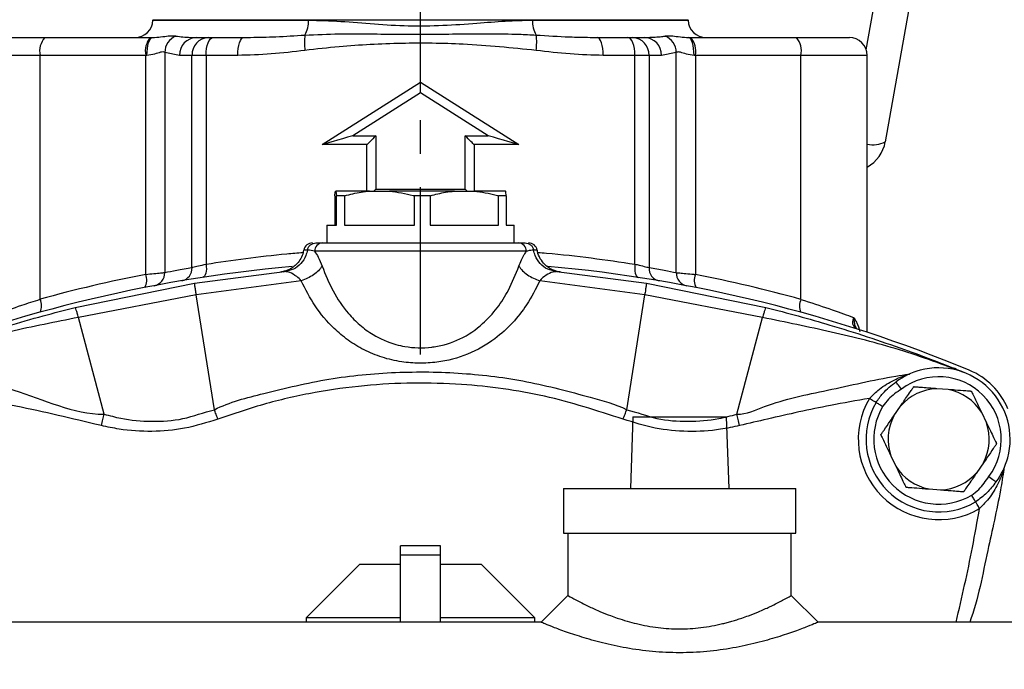
# Model space of a CAD drawing. Units: inches. Extents: x -1 to 2099, y -9 to 2961.
# Drawn here: x 1535 to 1646, y 1922 to 1995 of the extents above; entities that cross this region are included whole.
import ezdxf

# ---------------------------------------------------------------- set-up
doc = ezdxf.new("R2010")
doc.units = ezdxf.units.IN
doc.header["$MEASUREMENT"] = 0
doc.linetypes.add('CENTER', pattern=[2, 1.25, -0.25, 0.25, -0.25])
doc.layers.add('Centre', color=1, linetype='CENTER')
doc.layers.add('Dimension', color=44, linetype='Continuous')
doc.styles.get("Standard").update_dxf_attribs({"font": 'arial.ttf'})
doc.dimstyles.new('ISO-25', dxfattribs={"dimtxt": 2.5, "dimasz": 2.5, "dimexe": 1.25, "dimexo": 0.625, "dimtad": 1, "dimtxsty": 'Standard', "dimcen": 2.5, "dimadec": 0, "dimazin": 0, "dimtfac": 1, "dimtmove": 0, "dimatfit": 3, "dimfxl": 0, "dimarcsym": 0})

# ---------------------------------------------------------------- blocks, each defined once
blk = doc.blocks.new('*D17')
at = {"layer": 'Defpoints', "color": 0, "transparency": 16777216}
for p in [(1550.26, 2439.67), (1744.5, 2439.67), (1690.26, 1779.71)]:
    blk.add_point(p, dxfattribs=at)
at = {"layer": 'Dimension', "color": 0, "lineweight": -2, "transparency": 16777216}
for p, q in [((1560.26, 2439.67), (1754.5, 2439.67)), ((1744.5, 2406.67), (1744.5, 2137.45)), ((1744.5, 1812.71), (1744.5, 2081.92)), ((1700.26, 1779.71), (1754.5, 1779.71))]:
    blk.add_line(p, q, dxfattribs=at)
at = {"layer": 'Dimension', "color": 0, "transparency": 16777216}
for points in [[(1739, 2406.67), (1750, 2406.67), (1744.5, 2439.67)], [(1739, 1812.71), (1750, 1812.71), (1744.5, 1779.71)]]:
    blk.add_solid(points, dxfattribs=at)
at = {"layer": 'Dimension', "color": 0, "transparency": 16777216, "insert": (1744.5, 2109.69), "char_height": 25, "attachment_point": 5}
blk.add_mtext('660', dxfattribs=at)

msp = doc.modelspace()

# ---------------------------------------------------------------- linework, layer by layer
at = {"color": 8, "linetype": 'Continuous', "lineweight": 25}
for p, q in [((1630.158, 1991.328), (1630.93, 1995.707)), ((1550.307, 1994.655), (1567.725, 1994.655)), ((1592.787, 1994.655), (1610.205, 1994.655)), ((1537.668, 1990.707), (1530.256, 1990.707)), ((1630.256, 1990.707), (1622.845, 1990.707))]:
    msp.add_line(p, q, dxfattribs=at)
at = {"color": 7, "linetype": 'Continuous', "lineweight": 25}
for p, q in [((1634.869, 1995.707), (1632.278, 1981.012)), ((1550.309, 1994.707), (1550.307, 1994.655)), ((1550.309, 1994.707), (1610.204, 1994.707)), ((1610.205, 1994.655), (1610.204, 1994.707)), ((1532.256, 1992.707), (1538.186, 1992.707)), ((1538.186, 1992.707), (1550.013, 1992.707)), ((1550.013, 1992.707), (1550.249, 1992.707)), ((1554.971, 1992.711), (1555.173, 1992.707)), ((1555.173, 1992.707), (1556.516, 1992.707)), ((1556.516, 1992.707), (1557.041, 1992.707)), ((1557.041, 1992.707), (1560.469, 1992.707)), ((1560.469, 1992.707), (1561.233, 1992.727)), ((1599.253, 1992.725), (1600.044, 1992.707)), ((1600.044, 1992.707), (1603.471, 1992.707)), ((1603.471, 1992.707), (1603.997, 1992.707)), ((1603.997, 1992.707), (1605.339, 1992.707)), ((1605.339, 1992.707), (1605.509, 1992.716)), ((1610.264, 1992.707), (1610.5, 1992.707)), ((1610.5, 1992.707), (1622.327, 1992.707)), ((1622.327, 1992.707), (1628.256, 1992.707)), ((1549.495, 1990.707), (1537.668, 1990.707)), ((1537.668, 1963.39), (1537.668, 1990.707)), ((1549.637, 1990.707), (1549.495, 1990.707)), ((1549.495, 1966.179), (1549.495, 1990.707)), ((1553.289, 1990.707), (1551.627, 1991.03)), ((1551.627, 1991.03), (1551.627, 1966.384)), ((1554.677, 1990.707), (1553.289, 1990.707)), ((1556.254, 1990.707), (1554.677, 1990.707)), ((1554.677, 1966.945), (1554.677, 1990.707)), ((1559.798, 1990.707), (1556.254, 1990.707)), ((1556.254, 1990.707), (1556.254, 1967.327)), ((1604.258, 1990.707), (1600.715, 1990.707)), ((1604.258, 1967.32), (1604.258, 1990.707)), ((1605.836, 1990.707), (1604.258, 1990.707)), ((1605.836, 1990.707), (1605.836, 1966.937)), ((1607.223, 1990.707), (1605.836, 1990.707)), ((1608.886, 1991.03), (1607.223, 1990.707)), ((1608.886, 1966.376), (1608.886, 1991.03)), ((1611.018, 1990.707), (1610.876, 1990.707)), ((1611.018, 1990.707), (1611.018, 1966.17)), ((1622.845, 1990.707), (1611.018, 1990.707)), ((1622.845, 1963.378), (1622.845, 1990.707)), ((1630.256, 1959.687), (1630.256, 1990.707)), ((1569.256, 1980.707), (1580.269, 1987.707)), ((1580.269, 1987.707), (1591.256, 1980.707)), ((1580.268, 1986.522), (1572.694, 1981.707)), ((1587.826, 1981.707), (1580.268, 1986.522)), ((1572.694, 1981.707), (1575.256, 1981.707)), ((1575.256, 1981.707), (1575.256, 1975.707)), ((1585.256, 1981.707), (1587.826, 1981.707)), ((1585.256, 1975.707), (1585.256, 1981.707)), ((1574.256, 1980.707), (1569.256, 1980.707)), ((1574.256, 1975.507), (1574.256, 1980.707)), ((1586.256, 1980.707), (1586.256, 1975.507)), ((1591.256, 1980.707), (1586.256, 1980.707)), ((1570.733, 1975.507), (1570.783, 1975.507)), ((1570.783, 1975.507), (1570.846, 1974.979)), ((1574.546, 1975.507), (1570.783, 1975.507)), ((1574.546, 1975.507), (1576.793, 1975.507)), ((1575.256, 1975.707), (1585.256, 1975.707)), ((1584.069, 1975.507), (1576.793, 1975.507)), ((1584.069, 1975.507), (1586.266, 1975.507)), ((1589.78, 1975.507), (1586.266, 1975.507)), ((1570.67, 1974.979), (1570.67, 1971.707)), ((1570.846, 1971.707), (1570.846, 1974.979)), ((1571.753, 1974.979), (1570.846, 1974.979)), ((1571.753, 1974.979), (1571.753, 1971.707)), ((1579.586, 1971.707), (1579.586, 1974.979)), ((1581.339, 1974.979), (1579.586, 1974.979)), ((1581.339, 1974.979), (1581.339, 1971.707)), ((1588.996, 1971.707), (1588.996, 1974.979)), ((1589.843, 1974.979), (1588.996, 1974.979)), ((1589.843, 1974.979), (1589.843, 1971.707)), ((1569.756, 1971.707), (1569.756, 1969.707)), ((1569.756, 1971.707), (1570.846, 1971.707)), ((1571.753, 1971.707), (1579.586, 1971.707)), ((1581.339, 1971.707), (1588.996, 1971.707)), ((1589.843, 1971.707), (1590.756, 1971.707)), ((1590.756, 1969.707), (1590.756, 1971.707)), ((1568.552, 1969.707), (1569.301, 1969.707)), ((1569.301, 1969.707), (1591.212, 1969.707)), ((1591.212, 1969.707), (1591.961, 1969.707)), ((1592.119, 1968.759), (1568.393, 1968.759)), ((1554.972, 1965.197), (1565.031, 1966.481)), ((1565.031, 1966.481), (1564.591, 1966.438)), ((1564.95, 1966.473), (1565.032, 1966.481)), ((1595.481, 1966.481), (1605.541, 1965.197)), ((1541.613, 1962.47), (1554.972, 1965.197)), ((1566.898, 1965.453), (1555.154, 1963.883)), ((1605.359, 1963.883), (1593.614, 1965.453)), ((1605.541, 1965.197), (1618.9, 1962.47)), ((1555.154, 1963.883), (1541.968, 1961.35)), ((1557.181, 1951.019), (1555.154, 1963.883)), ((1603.332, 1951.019), (1605.359, 1963.883)), ((1618.545, 1961.35), (1605.359, 1963.883)), ((1544.845, 1950.512), (1541.968, 1961.35)), ((1615.667, 1950.512), (1618.545, 1961.35)), ((1638.933, 1956.046), (1635.806, 1957.254)), ((1639.336, 1953.269), (1638.038, 1953.369)), ((1633.243, 1950.349), (1633.979, 1951.424)), ((1544.845, 1950.512), (1544.845, 1950.512)), ((1604.036, 1950.207), (1603.756, 1942.207)), ((1604.036, 1950.207), (1614.477, 1950.207)), ((1614.477, 1950.207), (1614.756, 1942.207)), ((1615.667, 1950.512), (1615.667, 1950.512)), ((1643.051, 1950.726), (1643.613, 1949.552)), ((1632.898, 1945.861), (1633.46, 1944.687)), ((1643.268, 1945.063), (1642.533, 1943.989)), ((1596.256, 1942.207), (1596.256, 1937.207)), ((1596.256, 1942.207), (1622.256, 1942.207)), ((1622.256, 1937.207), (1622.256, 1942.207)), ((1637.175, 1942.144), (1638.473, 1942.044)), ((1596.256, 1937.207), (1622.256, 1937.207)), ((1596.756, 1937.207), (1596.756, 1930.207)), ((1621.756, 1930.207), (1621.756, 1937.207)), ((1582.506, 1935.778), (1578.006, 1935.778)), ((1578.006, 1934.778), (1578.006, 1935.778)), ((1582.506, 1934.778), (1582.506, 1935.778)), ((1578.006, 1934.778), (1582.506, 1934.778)), ((1578.006, 1927.207), (1578.006, 1934.778)), ((1582.506, 1927.207), (1582.506, 1934.778)), ((1573.456, 1933.707), (1567.456, 1927.707)), ((1573.456, 1933.707), (1578.006, 1933.707)), ((1582.506, 1933.707), (1587.056, 1933.707)), ((1593.056, 1927.707), (1587.056, 1933.707)), ((1624.756, 1927.207), (1621.756, 1930.207)), ((1567.456, 1927.707), (1567.456, 1927.207)), ((1578.006, 1927.707), (1567.456, 1927.707)), ((1593.056, 1927.707), (1582.506, 1927.707)), ((1593.056, 1927.207), (1593.056, 1927.707)), ((1593.756, 1927.207), (1285.256, 1927.207)), ((1655.257, 1927.207), (1624.756, 1927.207))]:
    msp.add_line(p, q, dxfattribs=at)
at = {"color": 7, "linetype": 'Continuous', "lineweight": 25, "flags": 128}
for points in [[(1549.637, 1990.707), (1549.649, 1991.097), (1549.683, 1991.472), (1549.74, 1991.818), (1549.816, 1992.121), (1549.909, 1992.37), (1550.015, 1992.555), (1550.13, 1992.669), (1550.249, 1992.707)], [(1556.254, 1990.707), (1556.27, 1991.097), (1556.314, 1991.472), (1556.387, 1991.818), (1556.485, 1992.121), (1556.604, 1992.37), (1556.74, 1992.555), (1556.888, 1992.669), (1557.041, 1992.707)], [(1559.798, 1990.707), (1559.811, 1991.097), (1559.849, 1991.472), (1559.911, 1991.818), (1559.995, 1992.121), (1560.096, 1992.37), (1560.212, 1992.555), (1560.338, 1992.669), (1560.469, 1992.707)], [(1600.715, 1990.707), (1600.702, 1991.097), (1600.664, 1991.472), (1600.602, 1991.818), (1600.518, 1992.121), (1600.416, 1992.37), (1600.301, 1992.555), (1600.175, 1992.669), (1600.044, 1992.707)], [(1604.258, 1990.707), (1604.243, 1991.097), (1604.198, 1991.472), (1604.126, 1991.818), (1604.028, 1992.121), (1603.909, 1992.37), (1603.772, 1992.555), (1603.625, 1992.669), (1603.471, 1992.707)], [(1610.876, 1990.707), (1610.864, 1991.097), (1610.829, 1991.472), (1610.773, 1991.818), (1610.697, 1992.121), (1610.604, 1992.37), (1610.498, 1992.555), (1610.383, 1992.669), (1610.264, 1992.707)], [(1580.268, 1986.522), (1580.268, 1986.728), (1580.268, 1986.927), (1580.268, 1987.114), (1580.268, 1987.284), (1580.268, 1987.43), (1580.268, 1987.548), (1580.269, 1987.636), (1580.269, 1987.689), (1580.269, 1987.707)], [(1572.694, 1981.707), (1572.097, 1981.533), (1571.518, 1981.365), (1570.975, 1981.207), (1570.484, 1981.064), (1570.061, 1980.941), (1569.717, 1980.841), (1569.464, 1980.767), (1569.309, 1980.722), (1569.256, 1980.707)], [(1575.256, 1981.707), (1575.083, 1981.533), (1574.914, 1981.365), (1574.756, 1981.207), (1574.614, 1981.064), (1574.49, 1980.941), (1574.39, 1980.841), (1574.317, 1980.767), (1574.272, 1980.722), (1574.256, 1980.707)], [(1586.256, 1980.707), (1586.241, 1980.722), (1586.196, 1980.767), (1586.122, 1980.841), (1586.022, 1980.941), (1585.899, 1981.064), (1585.756, 1981.207), (1585.598, 1981.365), (1585.43, 1981.533), (1585.256, 1981.707)], [(1591.256, 1980.707), (1591.204, 1980.722), (1591.049, 1980.767), (1590.797, 1980.841), (1590.454, 1980.941), (1590.031, 1981.064), (1589.541, 1981.207), (1588.999, 1981.365), (1588.421, 1981.533), (1587.826, 1981.707)], [(1575.256, 1975.707), (1575.083, 1975.533), (1575.056, 1975.507)], [(1585.456, 1975.507), (1585.43, 1975.533), (1585.256, 1975.707)], [(1556.254, 1967.327), (1556.28, 1967.048), (1556.284, 1966.779), (1556.266, 1966.53), (1556.226, 1966.309), (1556.167, 1966.124), (1556.089, 1965.982), (1555.997, 1965.887), (1555.892, 1965.844)], [(1604.258, 1967.32), (1604.232, 1967.042), (1604.228, 1966.773), (1604.247, 1966.523), (1604.286, 1966.302), (1604.346, 1966.117), (1604.423, 1965.975), (1604.515, 1965.881), (1604.62, 1965.838)], [(1634.085, 1953.328), (1633.969, 1953.485), (1633.857, 1953.636), (1633.754, 1953.775), (1633.664, 1953.896), (1633.59, 1953.996), (1633.535, 1954.07), (1633.501, 1954.116), (1633.49, 1954.132)], [(1630.507, 1952.284), (1630.619, 1952.218), (1630.73, 1952.152), (1630.836, 1952.089), (1630.937, 1952.03), (1631.031, 1951.974), (1631.116, 1951.924), (1631.19, 1951.881), (1631.253, 1951.844)], [(1557.572, 1949.958), (1557.52, 1950.099), (1557.469, 1950.239), (1557.418, 1950.377), (1557.367, 1950.513), (1557.318, 1950.646), (1557.271, 1950.775), (1557.225, 1950.9), (1557.181, 1951.019)], [(1602.94, 1949.958), (1602.992, 1950.099), (1603.044, 1950.239), (1603.095, 1950.377), (1603.145, 1950.513), (1603.195, 1950.646), (1603.242, 1950.775), (1603.288, 1950.9), (1603.332, 1951.019)], [(1631.253, 1951.844), (1631.315, 1951.807), (1631.389, 1951.763), (1631.474, 1951.713), (1631.568, 1951.657), (1631.669, 1951.598), (1631.775, 1951.535), (1631.886, 1951.47), (1631.998, 1951.403)], [(1643.878, 1943.536), (1644.035, 1943.42), (1644.185, 1943.308), (1644.324, 1943.205), (1644.446, 1943.115), (1644.546, 1943.041), (1644.62, 1942.986), (1644.666, 1942.952), (1644.681, 1942.94)], [(1642.393, 1940.703), (1642.356, 1940.766), (1642.312, 1940.84), (1642.262, 1940.925), (1642.207, 1941.018), (1642.147, 1941.119), (1642.084, 1941.226), (1642.019, 1941.336), (1641.952, 1941.449)], [(1642.833, 1939.958), (1642.767, 1940.07), (1642.702, 1940.18), (1642.639, 1940.287), (1642.579, 1940.388), (1642.524, 1940.482), (1642.474, 1940.566), (1642.43, 1940.641), (1642.393, 1940.703)], [(1596.756, 1930.207), (1595.256, 1928.707), (1593.756, 1927.207)]]:
    msp.add_lwpolyline(points, dxfattribs=at)
at = {"color": 7, "linetype": 'Continuous', "lineweight": 25}
for centre, radius, start, end in [((1548.308, 1994.707), 2, 270, 358.5), ((1564.585, 1994.541), 3.143, 330.39241, 2.06459), ((1595.928, 1994.541), 3.143, 177.93541, 209.60759), ((1612.205, 1994.707), 2, 181.5, 270), ((1539.988, 1991.173), 2.366, 139.60871, 191.36878), ((1551.815, 1991.174), 2.366, 139.60813, 191.37017), ((1553.679, 1990.98), 2.053, 113.09893, 178.60685), ((1555.233, 1990.763), 1.945, 91.75873, 181.65742), ((1556.6, 1990.784), 1.924, 92.5077, 182.30519), ((1572.731, 1992.142), 5.479, 171.11597, 189.1583), ((1587.782, 1992.142), 5.479, 350.8417, 8.88403), ((1603.913, 1990.784), 1.924, 357.69481, 87.4923), ((1605.28, 1990.763), 1.945, 358.34258, 88.24127), ((1606.834, 1990.98), 2.053, 1.39315, 66.90107), ((1608.698, 1991.174), 2.366, 348.62983, 40.39187), ((1620.524, 1991.173), 2.367, 348.63185, 40.38986), ((1628.256, 1990.707), 2, 0, 90), ((1628.339, 1981.707), 4, 298.64556, 350), ((1568.173, 1968.707), 1, 90.00037, 169.07828), ((1569.346, 1968.756), 0.952, 92.6733, 179.78711), ((1591.167, 1968.756), 0.952, 0.21251, 87.32708), ((1592.339, 1968.707), 1, 10.27685, 90.07498), ((1580.235, 1807.707), 160, 95.14452, 112.56493), ((1550.161, 1966.348), 1.466, 281.44821, 1.43323), ((1553.261, 1966.855), 1.419, 281.68624, 3.60974), ((1580.235, 1807.707), 160, 67.41391, 84.88012), ((1607.252, 1966.848), 1.419, 176.38896, 258.29831), ((1610.352, 1966.34), 1.466, 178.56594, 258.53701), ((1580.623, 1807.707), 161.5, 101.11297, 105.4249), ((1547.919, 1965.546), 1.698, 330.40444, 21.89011), ((1612.593, 1965.537), 1.698, 158.09492, 209.57974), ((1579.847, 1807.707), 161.5, 74.55932, 78.87153), ((1536.158, 1962.656), 1.679, 334.91569, 25.93572), ((1624.354, 1962.643), 1.679, 154.04891, 205.06891), ((1638.256, 1947.706), 8, 105, 126.56748), ((1638.256, 1947.706), 8, 45, 105), ((1638.614, 1948.049), 8, 22.57111, 67.41391), ((1638.256, 1947.706), 7, 323.43252, 126.56748), ((1638.256, 1947.706), 5.667, 92.19709, 139.00639), ((1638.256, 1947.706), 5.667, 32.19709, 79.00639), ((1638.256, 1947.706), 8, 345, 45), ((1638.256, 1947.706), 9, 149.42693, 300.57307), ((1638.256, 1947.706), 8.134, 149.42693, 300.57307), ((1638.256, 1947.706), 7.268, 149.42693, 300.57307), ((1638.256, 1947.706), 5.667, 152.19709, 199.00639), ((1638.256, 1947.706), 5.667, 332.19709, 19.00639), ((1638.256, 1947.706), 8, 323.43252, 345), ((1638.256, 1947.706), 5.667, 212.19709, 259.00639), ((1638.256, 1947.706), 5.667, 272.19709, 319.00639)]:
    msp.add_arc(centre, radius, start, end, dxfattribs=at)
at = {"color": 8, "linetype": 'Continuous', "lineweight": 25}
msp.add_arc((1630.932, 1983.713), 3.017, 257.05928, 296.48999, dxfattribs=at)
at = {"color": 7, "linetype": 'Continuous', "lineweight": 25}
for points, knots in [([(1567.725, 1994.655), (1568.919, 1994.62), (1571.306, 1994.552), (1575.063, 1994.221), (1578.896, 1993.983), (1582.762, 1994.048), (1586.394, 1994.299), (1589.755, 1994.581), (1591.777, 1994.63), (1592.787, 1994.655)], [0, 0, 0, 0, 0.1496521, 0.2993959, 0.4471808, 0.5964592, 0.7458412, 0.872951, 1, 1, 1, 1]), ([(1550.249, 1992.707), (1550.569, 1992.728), (1551.262, 1992.773), (1552.084, 1992.908), (1552.608, 1992.904), (1552.847, 1992.872), (1552.874, 1992.868)], [0, 0, 0, 0, 0.2731577, 0.5928411, 0.954771, 1, 1, 1, 1]), ([(1567.317, 1992.989), (1568.594, 1993.041), (1572.059, 1993.183), (1577.913, 1993.037), (1584.702, 1993.119), (1589.794, 1993.161), (1592.559, 1993.021), (1593.196, 1992.989)], [0, 0, 0, 0, 0.1521924, 0.4131884, 0.6684564, 0.9236715, 1, 1, 1, 1]), ([(1607.639, 1992.868), (1607.666, 1992.872), (1607.905, 1992.904), (1608.428, 1992.908), (1609.25, 1992.773), (1609.944, 1992.728), (1610.264, 1992.707)], [0, 0, 0, 0, 0.0452301, 0.4071588, 0.7268422, 1, 1, 1, 1]), ([(1593.192, 1991.27), (1590.476, 1991.541), (1585.507, 1992.036), (1578.082, 1992.119), (1572.154, 1991.802), (1568.598, 1991.411), (1567.321, 1991.27)], [0, 0, 0, 0, 0.3176935, 0.5813375, 0.8496694, 1, 1, 1, 1]), ([(1551.627, 1991.03), (1551.616, 1991.037), (1551.539, 1991.087), (1551.379, 1991.102), (1551.016, 1991.03), (1550.52, 1990.822), (1549.931, 1990.745), (1549.637, 1990.707)], [0, 0, 0, 0, 0.0423927, 0.2933388, 0.3726094, 0.686808, 1, 1, 1, 1]), ([(1567.321, 1991.27), (1566.059, 1991.117), (1563.525, 1990.808), (1561.043, 1990.741), (1559.798, 1990.707)], [0, 0, 0, 0, 0.4981754, 1, 1, 1, 1]), ([(1600.715, 1990.707), (1599.479, 1990.74), (1596.998, 1990.807), (1594.464, 1991.116), (1593.192, 1991.27)], [0, 0, 0, 0, 0.4978638, 1, 1, 1, 1]), ([(1610.876, 1990.707), (1610.582, 1990.745), (1609.993, 1990.822), (1609.355, 1991.089), (1609.038, 1991.101), (1608.921, 1991.052), (1608.897, 1991.037), (1608.886, 1991.03)], [0, 0, 0, 0, 0.3133398, 0.6276867, 0.9083369, 0.9575873, 1, 1, 1, 1]), ([(1570.67, 1974.979), (1570.688, 1975.174), (1570.709, 1975.402), (1570.73, 1975.493), (1570.733, 1975.507)], [0, 0, 0, 0, 0.85167, 1, 1, 1, 1]), ([(1571.753, 1974.979), (1572.371, 1975.137), (1573.294, 1975.372), (1574.235, 1975.474), (1574.546, 1975.507)], [0, 0, 0, 0, 0.6691803, 1, 1, 1, 1]), ([(1576.793, 1975.507), (1577.68, 1975.382), (1578.619, 1975.249), (1579.536, 1974.993), (1579.586, 1974.979)], [0, 0, 0, 0, 0.9458, 1, 1, 1, 1]), ([(1581.339, 1974.979), (1581.911, 1975.129), (1582.813, 1975.366), (1583.732, 1975.469), (1584.069, 1975.507)], [0, 0, 0, 0, 0.6333764, 1, 1, 1, 1]), ([(1586.266, 1975.507), (1587.093, 1975.389), (1588.011, 1975.259), (1588.907, 1975.005), (1588.996, 1974.979)], [0, 0, 0, 0, 0.9015283, 1, 1, 1, 1]), ([(1589.843, 1974.979), (1589.825, 1975.174), (1589.804, 1975.402), (1589.783, 1975.493), (1589.78, 1975.507)], [0, 0, 0, 0, 0.85167, 1, 1, 1, 1]), ([(1567.6, 1968.897), (1567.633, 1969.008), (1567.697, 1969.229), (1567.924, 1969.492), (1568.217, 1969.672), (1568.441, 1969.695), (1568.552, 1969.707)], [0, 0, 0, 0, 0.2500003, 0.5000012, 0.7500003, 1, 1, 1, 1]), ([(1591.961, 1969.707), (1592.072, 1969.695), (1592.295, 1969.672), (1592.588, 1969.492), (1592.816, 1969.229), (1592.88, 1969.008), (1592.912, 1968.897)], [0, 0, 0, 0, 0.2499997, 0.4999988, 0.7499997, 1, 1, 1, 1]), ([(1567.167, 1968.903), (1567.128, 1968.695), (1567.043, 1968.245), (1566.695, 1967.658), (1566.262, 1967.176), (1565.81, 1966.847), (1565.395, 1966.64), (1565.046, 1966.524), (1564.797, 1966.468), (1564.648, 1966.446), (1564.597, 1966.44), (1564.591, 1966.439)], [0, 0, 0, 0, 0.16445541, 0.35676244, 0.52454762, 0.66962442, 0.79124787, 0.8872357, 0.95508737, 0.9940347, 1, 1, 1, 1]), ([(1567.6, 1968.897), (1567.548, 1968.686), (1567.411, 1968.131), (1566.894, 1967.35), (1566.052, 1966.69), (1565.372, 1966.551), (1565.031, 1966.481)], [0, 0, 0, 0, 0.16952107, 0.44634907, 0.72317313, 1, 1, 1, 1]), ([(1568.393, 1968.759), (1568.129, 1968.824), (1567.824, 1968.899), (1567.627, 1968.897), (1567.6, 1968.897)], [0, 0, 0, 0, 0.8667199, 1, 1, 1, 1]), ([(1568.393, 1968.759), (1568.535, 1968.552), (1568.837, 1968.111), (1569.102, 1967.449), (1569.243, 1967.097)], [0, 0, 0, 0, 0.4687751, 1, 1, 1, 1]), ([(1591.27, 1967.097), (1591.466, 1967.569), (1591.737, 1968.221), (1592.036, 1968.643), (1592.119, 1968.759)], [0, 0, 0, 0, 0.7233253, 1, 1, 1, 1]), ([(1592.912, 1968.897), (1592.709, 1968.878), (1592.476, 1968.855), (1592.16, 1968.77), (1592.119, 1968.759)], [0, 0, 0, 0, 0.86976, 1, 1, 1, 1]), ([(1595.481, 1966.481), (1595.141, 1966.551), (1594.461, 1966.69), (1593.619, 1967.35), (1593.102, 1968.131), (1592.964, 1968.686), (1592.912, 1968.897)], [0, 0, 0, 0, 0.27682687, 0.55365093, 0.83047893, 1, 1, 1, 1]), ([(1595.925, 1966.439), (1595.922, 1966.439), (1595.91, 1966.44), (1595.852, 1966.448), (1595.521, 1966.499), (1594.904, 1966.699), (1594.17, 1967.212), (1593.643, 1967.922), (1593.365, 1968.497), (1593.346, 1968.834), (1593.343, 1968.886)], [0, 0, 0, 0, 0.00454425, 0.01554118, 0.0490359, 0.2670508, 0.51766392, 0.73588297, 0.95864385, 1, 1, 1, 1]), ([(1554.677, 1966.945), (1554.712, 1966.954), (1554.889, 1966.998), (1555.364, 1967.118), (1555.957, 1967.257), (1556.254, 1967.327)], [0, 0, 0, 0, 0.1091811, 0.5536759, 1, 1, 1, 1]), ([(1604.258, 1967.32), (1604.339, 1967.302), (1604.722, 1967.213), (1605.345, 1967.062), (1605.672, 1966.979), (1605.836, 1966.937)], [0, 0, 0, 0, 0.1184202, 0.5601596, 1, 1, 1, 1]), ([(1549.495, 1966.179), (1549.813, 1966.21), (1550.451, 1966.272), (1551.237, 1966.347), (1551.492, 1966.372), (1551.627, 1966.384)], [0, 0, 0, 0, 0.3209482, 0.6435109, 1, 1, 1, 1]), ([(1551.627, 1966.384), (1552.046, 1966.465), (1552.887, 1966.628), (1554.079, 1966.839), (1554.677, 1966.945)], [0, 0, 0, 0, 0.4984506, 1, 1, 1, 1]), ([(1566.898, 1965.453), (1566.898, 1965.453), (1566.761, 1965.659), (1566.307, 1966.019), (1565.647, 1966.429), (1565.202, 1966.481), (1565.031, 1966.481), (1565.031, 1966.481)], [0, 0, 0, 0, 0.0000187, 0.258858, 0.6525368, 0.9999797, 1, 1, 1, 1]), ([(1569.243, 1967.097), (1569.114, 1966.925), (1568.857, 1966.582), (1568.286, 1966.117), (1567.625, 1965.718), (1567.141, 1965.541), (1566.898, 1965.453)], [0, 0, 0, 0, 0.2500025, 0.5000014, 0.7500012, 1, 1, 1, 1]), ([(1569.243, 1967.097), (1569.617, 1966.16), (1570.365, 1964.288), (1571.851, 1962.094), (1573.427, 1960.487), (1575.137, 1959.224), (1576.901, 1958.445), (1579.125, 1957.94), (1580.615, 1957.901), (1582.708, 1958.189), (1584.831, 1958.856), (1587.157, 1960.47), (1588.884, 1962.401), (1590.261, 1964.563), (1590.909, 1966.191), (1591.27, 1967.097)], [0, 0, 0, 0, 0.105156, 0.2100281, 0.2703851, 0.3306433, 0.4169765, 0.4476121, 0.5372434, 0.5460543, 0.6374741, 0.7366652, 0.8174596, 0.8984301, 1, 1, 1, 1]), ([(1591.27, 1967.097), (1591.398, 1966.925), (1591.655, 1966.582), (1592.226, 1966.117), (1592.888, 1965.718), (1593.372, 1965.541), (1593.614, 1965.453)], [0, 0, 0, 0, 0.2500017, 0.4999977, 0.7500008, 1, 1, 1, 1]), ([(1595.481, 1966.481), (1595.481, 1966.481), (1595.356, 1966.481), (1594.987, 1966.461), (1594.34, 1966.117), (1593.804, 1965.738), (1593.614, 1965.453), (1593.614, 1965.453)], [0, 0, 0, 0, 0.0000203, 0.2551697, 0.642863, 0.9999813, 1, 1, 1, 1]), ([(1595.925, 1966.438), (1595.936, 1966.437), (1595.968, 1966.434), (1595.677, 1966.462), (1595.481, 1966.481)], [0, 0, 0, 0, 0.3269915, 1, 1, 1, 1]), ([(1605.836, 1966.937), (1606.43, 1966.832), (1607.623, 1966.62), (1608.464, 1966.458), (1608.886, 1966.376)], [0, 0, 0, 0, 0.4984566, 1, 1, 1, 1]), ([(1608.886, 1966.376), (1609, 1966.365), (1609.228, 1966.344), (1609.938, 1966.276), (1610.585, 1966.213), (1610.961, 1966.176), (1611.018, 1966.17)], [0, 0, 0, 0, 0.3150035, 0.628567, 0.9443127, 1, 1, 1, 1]), ([(1555.154, 1963.883), (1555.126, 1964.072), (1555.068, 1964.454), (1555.008, 1964.87), (1554.972, 1965.145), (1554.972, 1965.18), (1554.972, 1965.197)], [0, 0, 0, 0, 0.2462216, 0.4999995, 0.7537798, 1, 1, 1, 1]), ([(1593.614, 1965.453), (1593.153, 1964.54), (1592.315, 1962.882), (1590.601, 1960.71), (1588.476, 1958.759), (1585.668, 1957.138), (1582.652, 1956.329), (1580.122, 1956.182), (1578.036, 1956.343), (1575.929, 1956.844), (1573.899, 1957.682), (1572.103, 1958.789), (1570.195, 1960.395), (1568.35, 1962.597), (1567.383, 1964.5), (1566.898, 1965.453)], [0, 0, 0, 0, 0.0976481, 0.1773515, 0.2569151, 0.3574811, 0.4519327, 0.5032608, 0.5545907, 0.6148083, 0.6751181, 0.7356051, 0.7961661, 0.8979654, 1, 1, 1, 1]), ([(1605.541, 1965.197), (1605.541, 1965.18), (1605.541, 1965.145), (1605.505, 1964.87), (1605.445, 1964.454), (1605.387, 1964.072), (1605.359, 1963.883)], [0, 0, 0, 0, 0.2462202, 0.5000005, 0.7537784, 1, 1, 1, 1]), ([(1531.739, 1961.346), (1532.142, 1961.495), (1533.187, 1961.881), (1535.258, 1962.611), (1536.977, 1963.166), (1537.668, 1963.39)], [0, 0, 0, 0, 0.2731506, 0.7077835, 1, 1, 1, 1]), ([(1622.845, 1963.378), (1623.925, 1963.025), (1626.082, 1962.32), (1627.915, 1961.651), (1628.662, 1961.373), (1628.774, 1961.332)], [0, 0, 0, 0, 0.4598378, 0.91876, 1, 1, 1, 1]), ([(1519.204, 1955.101), (1520.341, 1955.561), (1522.701, 1956.517), (1526.391, 1957.884), (1530.192, 1959.191), (1534.091, 1960.419), (1537.87, 1961.512), (1540.414, 1962.163), (1541.613, 1962.47)], [0, 0, 0, 0, 0.1555317, 0.3229665, 0.4998656, 0.6667165, 0.8429987, 1, 1, 1, 1]), ([(1541.968, 1961.35), (1541.922, 1961.514), (1541.83, 1961.847), (1541.723, 1962.201), (1541.644, 1962.432), (1541.623, 1962.458), (1541.613, 1962.47)], [0, 0, 0, 0, 0.2466909, 0.4999997, 0.753306, 1, 1, 1, 1]), ([(1618.9, 1962.47), (1618.889, 1962.458), (1618.868, 1962.432), (1618.79, 1962.201), (1618.683, 1961.847), (1618.59, 1961.514), (1618.545, 1961.35)], [0, 0, 0, 0, 0.246694, 0.5000003, 0.7533091, 1, 1, 1, 1]), ([(1618.9, 1962.47), (1620.114, 1962.159), (1622.521, 1961.543), (1626.302, 1960.454), (1630.273, 1959.211), (1634.157, 1957.867), (1637.051, 1956.805), (1638.539, 1956.207), (1638.933, 1956.048)], [0, 0, 0, 0, 0.1783, 0.3535129, 0.5606542, 0.7717616, 0.93955, 1, 1, 1, 1]), ([(1541.968, 1961.35), (1539.402, 1960.838), (1534.247, 1959.81), (1526.595, 1957.897), (1521.665, 1956.032), (1519.204, 1955.101)], [0, 0, 0, 0, 0.3317427, 0.6664775, 1, 1, 1, 1]), ([(1641.308, 1955.101), (1638.843, 1956.021), (1633.909, 1957.864), (1626.255, 1959.761), (1621.109, 1960.821), (1618.545, 1961.35)], [0, 0, 0, 0, 0.33370269, 0.66794809, 1, 1, 1, 1]), ([(1629.177, 1960.038), (1629.062, 1960.092), (1628.828, 1960.202), (1628.653, 1960.525), (1628.63, 1960.904), (1628.71, 1961.185), (1628.771, 1961.324), (1628.774, 1961.332)], [0, 0, 0, 0, 0.2368434, 0.4801934, 0.7395178, 0.9860848, 1, 1, 1, 1]), ([(1629.18, 1960.038), (1629.174, 1960.04), (1629.1, 1960.058), (1629.074, 1960.067), (1629.024, 1960.168), (1629.009, 1960.199)], [0, 0, 0, 0, 0.0559992, 0.7040267, 1, 1, 1, 1]), ([(1557.181, 1951.019), (1557.181, 1951.019), (1558.914, 1951.885), (1563.251, 1952.99), (1569.973, 1954.609), (1577.452, 1955.326), (1584.879, 1955.227), (1592.211, 1954.319), (1598.273, 1952.682), (1602.055, 1951.658), (1603.332, 1951.019), (1603.332, 1951.019)], [0, 0, 0, 0, 0.0000014, 0.1232608, 0.2817306, 0.440732, 0.5992014, 0.7538882, 0.9085751, 0.9999986, 1, 1, 1, 1]), ([(1640.839, 1955.29), (1640.575, 1955.4), (1639.943, 1955.663), (1639.304, 1955.905), (1638.933, 1956.046)], [0, 0, 0, 0, 0.4175659, 1, 1, 1, 1]), ([(1525.575, 1955.025), (1528.646, 1954.586), (1535.157, 1953.654), (1541.347, 1950.512), (1544.845, 1950.512), (1544.845, 1950.512)], [0, 0, 0, 0, 0.471718, 0.9999977, 1, 1, 1, 1]), ([(1615.667, 1950.512), (1615.667, 1950.512), (1616.741, 1950.512), (1620.035, 1952.032), (1626, 1953.195), (1631.369, 1954.456), (1634.414, 1954.927), (1634.884, 1955)], [0, 0, 0, 0, 0.0000023, 0.162612, 0.5304402, 0.927566, 1, 1, 1, 1]), ([(1630.507, 1952.284), (1630.81, 1952.587), (1631.588, 1953.364), (1632.873, 1954.165), (1633.952, 1954.66), (1634.514, 1954.872), (1634.727, 1954.948), (1634.846, 1954.988), (1634.872, 1954.996), (1634.884, 1955)], [0, 0, 0, 0, 0.2241296, 0.57540807, 0.81693104, 0.8982168, 0.94223529, 0.97365926, 1, 1, 1, 1]), ([(1631.253, 1951.844), (1631.493, 1952.191), (1632.116, 1953.089), (1632.968, 1953.735), (1633.49, 1954.132)], [0, 0, 0, 0, 0.38683392, 1, 1, 1, 1]), ([(1634.884, 1955), (1634.885, 1955), (1634.91, 1955.003), (1634.982, 1955.013), (1635.003, 1955.018), (1635.017, 1955.022)], [0, 0, 0, 0, 0.0192534, 0.2992201, 1, 1, 1, 1]), ([(1602.94, 1949.958), (1600.024, 1950.901), (1594.13, 1952.807), (1586.162, 1953.869), (1579.418, 1954.07), (1573.934, 1953.775), (1568.448, 1953.007), (1562.942, 1951.787), (1559.375, 1950.572), (1557.572, 1949.958)], [0, 0, 0, 0, 0.1983134, 0.4006934, 0.5180025, 0.6353113, 0.7559841, 0.8766556, 1, 1, 1, 1]), ([(1634.085, 1953.328), (1633.574, 1952.977), (1632.783, 1952.433), (1632.204, 1951.673), (1631.998, 1951.403)], [0, 0, 0, 0, 0.6454338, 1, 1, 1, 1]), ([(1633.979, 1951.424), (1634.074, 1951.562), (1634.301, 1951.894), (1634.673, 1952.438), (1635.005, 1952.923), (1635.24, 1953.265), (1635.355, 1953.433), (1635.425, 1953.536), (1635.446, 1953.567), (1635.447, 1953.568), (1635.447, 1953.568)], [0, 0, 0, 0, 0.1721865, 0.4105291, 0.6766454, 0.7740943, 0.8721324, 0.9306088, 0.9895736, 1, 1, 1, 1]), ([(1638.038, 1953.369), (1637.871, 1953.382), (1637.47, 1953.413), (1636.812, 1953.463), (1636.226, 1953.508), (1635.813, 1953.54), (1635.61, 1953.556), (1635.486, 1953.565), (1635.449, 1953.568), (1635.447, 1953.568), (1635.447, 1953.568)], [0, 0, 0, 0, 0.1721878, 0.4105278, 0.676641, 0.7740923, 0.8721337, 0.9306101, 0.9895735, 1, 1, 1, 1]), ([(1641.928, 1953.07), (1641.923, 1953.07), (1641.912, 1953.071), (1641.821, 1953.078), (1641.619, 1953.093), (1641.044, 1953.138), (1640.24, 1953.2), (1639.589, 1953.25), (1639.336, 1953.269)], [0, 0, 0, 0, 0.0505225, 0.1008716, 0.1847116, 0.3304653, 0.739673, 1, 1, 1, 1]), ([(1641.928, 1953.07), (1641.929, 1953.067), (1641.932, 1953.062), (1641.959, 1953.005), (1642.029, 1952.86), (1642.195, 1952.513), (1642.547, 1951.778), (1642.851, 1951.142), (1643.051, 1950.726)], [0, 0, 0, 0, 0.03481739, 0.08308578, 0.15726065, 0.27957953, 0.52792532, 1, 1, 1, 1]), ([(1544.539, 1949.234), (1544.287, 1949.294), (1540.91, 1950.102), (1536.078, 1951.253), (1531.444, 1952.075), (1529.975, 1952.336)], [0, 0, 0, 0, 0.0520959, 0.6994041, 1, 1, 1, 1]), ([(1630.507, 1952.284), (1629.051, 1952.027), (1625.228, 1951.35), (1620.392, 1950.283), (1617.013, 1949.481), (1615.974, 1949.234)], [0, 0, 0, 0, 0.2985344, 0.7841992, 1, 1, 1, 1]), ([(1544.845, 1950.512), (1544.845, 1950.512), (1545.466, 1950.357), (1547.204, 1949.88), (1550.173, 1949.637), (1553.749, 1949.851), (1555.994, 1950.722), (1557.181, 1951.019), (1557.181, 1951.019)], [0, 0, 0, 0, 0.0000049, 0.1527555, 0.4301495, 0.7079028, 0.9999951, 1, 1, 1, 1]), ([(1603.332, 1951.019), (1603.332, 1951.019), (1604.466, 1950.735), (1606.675, 1949.872), (1610.197, 1949.637), (1613.215, 1949.862), (1615, 1950.346), (1615.667, 1950.512), (1615.667, 1950.512)], [0, 0, 0, 0, 0.00000493, 0.28106753, 0.55859538, 0.83577769, 0.99999511, 1, 1, 1, 1]), ([(1544.539, 1949.234), (1544.595, 1949.469), (1544.708, 1949.938), (1544.799, 1950.321), (1544.845, 1950.512)], [0, 0, 0, 0, 0.4999981, 1, 1, 1, 1]), ([(1557.572, 1949.958), (1556.34, 1949.571), (1553.936, 1948.818), (1550.189, 1948.502), (1547.057, 1948.696), (1545.199, 1949.093), (1544.539, 1949.234)], [0, 0, 0, 0, 0.2919488, 0.5695234, 0.8470594, 1, 1, 1, 1]), ([(1615.974, 1949.234), (1615.264, 1949.084), (1613.356, 1948.679), (1610.174, 1948.504), (1606.48, 1948.841), (1604.125, 1949.584), (1602.94, 1949.958)], [0, 0, 0, 0, 0.16442318, 0.44173222, 0.71907847, 1, 1, 1, 1]), ([(1615.974, 1949.234), (1615.918, 1949.469), (1615.805, 1949.938), (1615.713, 1950.321), (1615.667, 1950.512)], [0, 0, 0, 0, 0.4999981, 1, 1, 1, 1]), ([(1631.775, 1948.205), (1631.778, 1948.209), (1631.784, 1948.218), (1631.836, 1948.294), (1631.95, 1948.46), (1632.275, 1948.936), (1632.731, 1949.602), (1633.1, 1950.14), (1633.243, 1950.349)], [0, 0, 0, 0, 0.0505229, 0.1008749, 0.1847113, 0.3304689, 0.7396744, 1, 1, 1, 1]), ([(1643.613, 1949.552), (1643.76, 1949.247), (1644.026, 1948.69), (1644.346, 1948.024), (1644.557, 1947.584), (1644.665, 1947.357), (1644.723, 1947.237), (1644.736, 1947.209), (1644.737, 1947.208), (1644.737, 1947.208)], [0, 0, 0, 0, 0.346609, 0.6319931, 0.7544463, 0.8780647, 0.9359271, 0.9942602, 1, 1, 1, 1]), ([(1631.775, 1948.205), (1631.776, 1948.203), (1631.779, 1948.197), (1631.806, 1948.14), (1631.876, 1947.995), (1632.042, 1947.648), (1632.394, 1946.913), (1632.698, 1946.278), (1632.898, 1945.861)], [0, 0, 0, 0, 0.0348169, 0.08308712, 0.15725915, 0.27957826, 0.52792449, 1, 1, 1, 1]), ([(1644.737, 1947.208), (1644.734, 1947.204), (1644.728, 1947.195), (1644.676, 1947.119), (1644.562, 1946.953), (1644.236, 1946.477), (1643.78, 1945.811), (1643.412, 1945.273), (1643.268, 1945.063)], [0, 0, 0, 0, 0.050523, 0.1008737, 0.1847101, 0.3304641, 0.7396741, 1, 1, 1, 1]), ([(1633.46, 1944.687), (1633.607, 1944.382), (1633.873, 1943.825), (1634.193, 1943.159), (1634.404, 1942.719), (1634.512, 1942.492), (1634.57, 1942.372), (1634.583, 1942.344), (1634.584, 1942.343), (1634.584, 1942.343)], [0, 0, 0, 0, 0.3466105, 0.6319915, 0.7544452, 0.8780642, 0.9359268, 0.9942602, 1, 1, 1, 1]), ([(1645.549, 1944.334), (1645.429, 1943.559), (1644.953, 1940.515), (1643.585, 1934.815), (1642.686, 1929.852), (1641.737, 1927.207)], [0, 0, 0, 0, 0.11954237, 0.46958811, 0.88986716, 0.88986716, 0.88986716, 0.88986716]), ([(1645.549, 1944.334), (1645.545, 1944.322), (1645.533, 1944.284), (1645.485, 1944.145), (1645.408, 1943.928), (1645.209, 1943.402), (1644.714, 1942.324), (1643.913, 1941.039), (1643.136, 1940.261), (1642.833, 1939.958)], [0, 0, 0, 0, 0.0263443, 0.0822703, 0.1016268, 0.1829267, 0.4244916, 0.7758333, 1, 1, 1, 1]), ([(1645.571, 1944.468), (1645.568, 1944.456), (1645.563, 1944.437), (1645.554, 1944.368), (1645.55, 1944.336), (1645.549, 1944.334)], [0, 0, 0, 0, 0.6186202, 0.9807442, 1, 1, 1, 1]), ([(1642.533, 1943.989), (1642.438, 1943.85), (1642.211, 1943.519), (1641.838, 1942.974), (1641.506, 1942.489), (1641.272, 1942.147), (1641.157, 1941.98), (1641.086, 1941.877), (1641.065, 1941.846), (1641.065, 1941.845), (1641.064, 1941.845)], [0, 0, 0, 0, 0.17219, 0.4105315, 0.6766426, 0.7740948, 0.8721347, 0.9306109, 0.9895735, 1, 1, 1, 1]), ([(1641.952, 1941.449), (1642.222, 1941.654), (1642.983, 1942.233), (1643.527, 1943.025), (1643.878, 1943.536)], [0, 0, 0, 0, 0.3545662, 1, 1, 1, 1]), ([(1634.584, 1942.343), (1634.589, 1942.343), (1634.599, 1942.342), (1634.691, 1942.335), (1634.892, 1942.319), (1635.467, 1942.275), (1636.272, 1942.213), (1636.922, 1942.163), (1637.175, 1942.144)], [0, 0, 0, 0, 0.05052362, 0.10087269, 0.18470963, 0.33046793, 0.73967729, 1, 1, 1, 1]), ([(1638.473, 1942.044), (1638.641, 1942.031), (1639.041, 1942), (1639.699, 1941.95), (1640.285, 1941.904), (1640.699, 1941.873), (1640.901, 1941.857), (1641.026, 1941.848), (1641.063, 1941.845), (1641.064, 1941.845), (1641.064, 1941.845)], [0, 0, 0, 0, 0.1721924, 0.4105322, 0.6766456, 0.7740965, 0.8721338, 0.9306101, 0.9895736, 1, 1, 1, 1]), ([(1644.681, 1942.94), (1644.357, 1942.509), (1643.717, 1941.658), (1642.83, 1941.018), (1642.393, 1940.703)], [0, 0, 0, 0, 0.5071397, 1, 1, 1, 1]), ([(1640.207, 1927.207), (1640.865, 1929.993), (1641.819, 1934.228), (1642.576, 1938.502), (1642.833, 1939.958)], [0.12335075, 0.12335075, 0.12335075, 0.12335075, 0.70146073, 1, 1, 1, 1]), ([(1596.756, 1930.207), (1596.799, 1930.182), (1596.856, 1930.147), (1597.17, 1929.974), (1597.413, 1929.842), (1597.773, 1929.651), (1598.327, 1929.355), (1599.203, 1928.923), (1600.295, 1928.434), (1601.375, 1928.003), (1602.373, 1927.642), (1603.338, 1927.337), (1604.836, 1926.936), (1606.793, 1926.576), (1609.256, 1926.416), (1611.28, 1926.549), (1612.877, 1926.789), (1613.853, 1926.994), (1614.596, 1927.183), (1615.127, 1927.33), (1615.674, 1927.495), (1616.3, 1927.7), (1617.131, 1928), (1618.211, 1928.431), (1619.305, 1928.92), (1620.181, 1929.352), (1620.982, 1929.78), (1621.555, 1930.088), (1621.834, 1930.252), (1621.756, 1930.207), (1621.756, 1930.207)], [0, 0, 0, 0, 0.0603542, 0.0812353, 0.102519, 0.1242263, 0.1584169, 0.2002711, 0.2498162, 0.2885947, 0.3127066, 0.3459802, 0.3756762, 0.440194, 0.4999775, 0.559673, 0.5912998, 0.6242011, 0.6385207, 0.6537732, 0.6699621, 0.6870907, 0.7112653, 0.7499553, 0.7995055, 0.8414199, 0.8757258, 0.9395352, 0.9999731, 1, 1, 1, 1]), ([(1624.756, 1927.207), (1624.698, 1927.182), (1624.582, 1927.132), (1623.63, 1926.748), (1622.191, 1926.2), (1620.25, 1925.545), (1617.92, 1924.876), (1615.238, 1924.296), (1612.321, 1923.892), (1609.257, 1923.752), (1606.19, 1923.891), (1603.268, 1924.297), (1600.583, 1924.878), (1598.253, 1925.548), (1596.316, 1926.202), (1594.88, 1926.749), (1593.932, 1927.132), (1593.815, 1927.182), (1593.756, 1927.207)], [0, 0, 0, 0, 0.0594743, 0.1198079, 0.1807564, 0.2429358, 0.3065206, 0.3699823, 0.4352307, 0.499978, 0.5647674, 0.6301631, 0.6937732, 0.7573296, 0.8195376, 0.8802767, 0.940557, 1, 1, 1, 1])]:
    msp.add_open_spline(points, degree=3, knots=knots, dxfattribs=at)
at = {"color": 8, "linetype": 'Continuous', "lineweight": 25}
for points, knots in [([(1552.874, 1992.868), (1553.389, 1992.804), (1554.031, 1992.724), (1554.815, 1992.713), (1554.971, 1992.711)], [0, 0, 0, 0, 0.801718, 1, 1, 1, 1]), ([(1561.233, 1992.727), (1562.169, 1992.744), (1564.14, 1992.779), (1566.223, 1992.916), (1567.317, 1992.989)], [0, 0, 0, 0, 0.4749869, 1, 1, 1, 1]), ([(1593.196, 1992.989), (1594.451, 1992.906), (1596.523, 1992.77), (1598.481, 1992.738), (1599.253, 1992.725)], [0, 0, 0, 0, 0.60600724, 1, 1, 1, 1]), ([(1605.509, 1992.716), (1606.063, 1992.733), (1606.836, 1992.758), (1607.462, 1992.844), (1607.639, 1992.868)], [0, 0, 0, 0, 0.7174284, 1, 1, 1, 1]), ([(1556.254, 1967.327), (1557.728, 1967.545), (1560.675, 1967.981), (1564.319, 1968.41), (1566.492, 1968.58), (1567.1, 1968.627)], [0, 0, 0, 0, 0.4187165, 0.8374173, 1, 1, 1, 1]), ([(1567.6, 1968.897), (1567.44, 1968.892), (1567.196, 1968.885), (1567.226, 1968.886), (1567.236, 1968.886)], [0, 0, 0, 0, 0.6552655, 1, 1, 1, 1]), ([(1593.322, 1968.885), (1593.291, 1968.886), (1593.245, 1968.887), (1592.993, 1968.895), (1592.912, 1968.897)], [0, 0, 0, 0, 0.6818016, 1, 1, 1, 1]), ([(1593.393, 1968.631), (1593.712, 1968.608), (1595.741, 1968.457), (1599.404, 1968.034), (1602.636, 1967.559), (1604.258, 1967.32)], [0, 0, 0, 0, 0.0847572, 0.5405367, 1, 1, 1, 1]), ([(1628.774, 1961.332), (1628.773, 1961.325), (1628.76, 1961.145), (1628.781, 1960.789), (1628.868, 1960.394), (1628.989, 1960.231), (1629.015, 1960.195)], [0, 0, 0, 0, 0.0176082, 0.4380443, 0.8773049, 1, 1, 1, 1]), ([(1628.774, 1961.332), (1628.87, 1961.161), (1629.155, 1960.659), (1629.331, 1960.133), (1629.447, 1959.785)], [0, 0, 0, 0, 0.33911, 1, 1, 1, 1])]:
    msp.add_open_spline(points, degree=3, knots=knots, dxfattribs=at)
at = {"layer": 'Centre', "ltscale": 15}
msp.add_line((1580.256, 1957.185), (1580.256, 2277.043), dxfattribs=at)

# ---------------------------------------------------------------- dimensions: what is measured, and where the dimension line sits
at = {"layer": 'Dimension'}
dim = msp.add_linear_dim(base=(1744.504, 2439.666), p1=(1690.256, 1779.707), p2=(1550.256, 2439.666), angle=90, dimstyle='ISO-25', override={"dimtxt": 25, "dimasz": 33, "dimexe": 10, "dimexo": 10, "dimgap": 15, "dimtih": 1, "dimtoh": 1, "dimdec": 0, "dimadec": 2, "dimtzin": 0}, dxfattribs=at)
dim.commit()
dim.dimension.update_dxf_attribs({"geometry": '*D17', "text_midpoint": (1744.504, 2109.687)})

doc.saveas('drawing.dxf')
